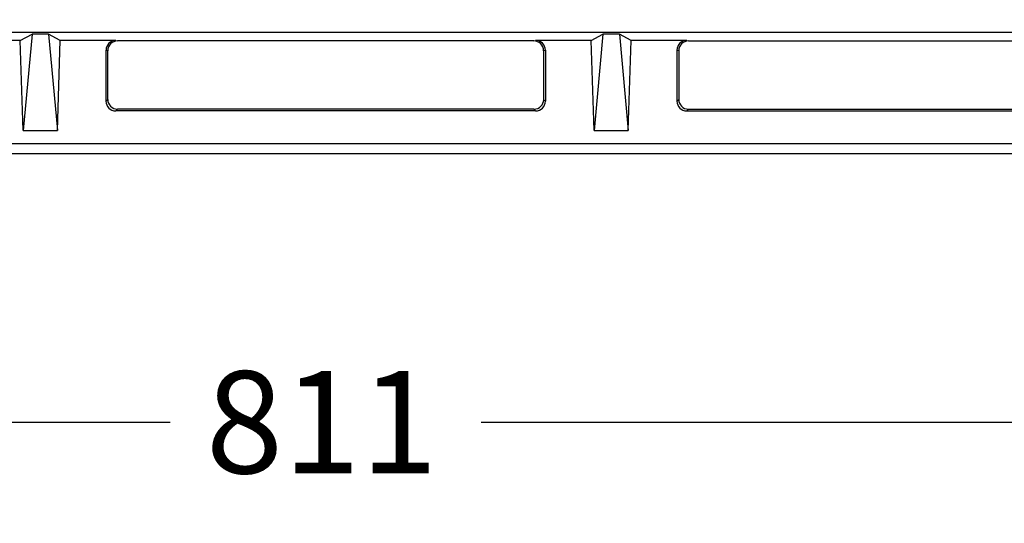
# Model space of a CAD drawing. Units: millimetres. Extents: x -66 to 291, y -64 to 204.
# Drawn here: x 129 to 159, y 19 to 35 of the extents above; entities that cross this region are included whole.
import ezdxf
from ezdxf import colors
from ezdxf.entities.mleader import LeaderData, LeaderLine
from ezdxf.enums import TextEntityAlignment as Align
from ezdxf.math import Vec2, Vec3

# ---------------------------------------------------------------- set-up
doc = ezdxf.new("R2010")
doc.units = ezdxf.units.MM
doc.layers.add('FO-2M-CC', color=7, linetype='Continuous')
doc.layers.add('Predeterminado', color=7, linetype='Continuous')
doc.styles.add('SEACAD_Arial', font='arial.ttf')
doc.dimstyles.new('ISO', dxfattribs={"dimtxt": 3.125, "dimasz": 3.125, "dimexe": 1.5625, "dimexo": 0, "dimgap": 0.78125, "dimtad": 0, "dimlfac": 10, "dimtxsty": 'SEACAD_Arial', "dimblk1": '_SE_FILLED', "dimblk2": '_SE_FILLED', "dimsah": 1, "dimcen": 1.5625, "dimadec": 1, "dimazin": 0, "dimtfac": 0.5, "dimtmove": 0, "dimatfit": 3, "dimfxl": 1, "dimarcsym": 0})

# ---------------------------------------------------------------- blocks, each defined once
blk = doc.blocks.new('_DOT')
at = {"color": 0}
blk.add_line((0, 0), (-1, 0), dxfattribs=at)
at = {"color": 0, "const_width": 0.333}
blk.add_lwpolyline([(-0.1665, 0, 1), (0.1665, 0, 1)], format="xyb", close=True, dxfattribs=at)
blk = doc.blocks.new('SE')
at = {"layer": 'FO-2M-CC', "color": 7, "linetype": 'Continuous'}
for p, q in [((177.275, 34.277), (98.675, 34.277)), ((128.624, 34.032), (128.987, 34.219)), ((128.987, 34.219), (128.712, 31.277)), ((129.488, 34.219), (128.987, 34.219)), ((129.488, 34.219), (129.762, 31.277)), ((129.851, 34.032), (129.488, 34.219)), ((146.099, 34.032), (146.462, 34.219)), ((146.462, 34.219), (146.187, 31.277)), ((146.963, 34.219), (146.462, 34.219)), ((146.963, 34.219), (147.237, 31.277)), ((147.326, 34.032), (146.963, 34.219)), ((128.624, 34.032), (126.923, 34.032)), ((128.712, 31.277), (128.624, 34.032)), ((129.762, 31.277), (129.851, 34.032)), ((131.552, 34.032), (129.851, 34.032)), ((131.552, 34.032), (131.604, 34.016)), ((144.346, 34.016), (131.604, 34.016)), ((144.346, 34.016), (144.398, 34.032)), ((146.099, 34.032), (144.398, 34.032)), ((146.187, 31.277), (146.099, 34.032)), ((147.237, 31.277), (147.326, 34.032)), ((149.027, 34.032), (147.326, 34.032)), ((149.027, 34.032), (149.079, 34.016)), ((149.079, 34.016), (161.821, 34.016)), ((131.304, 33.717), (131.251, 33.733)), ((131.251, 32.176), (131.251, 33.733)), ((131.304, 32.228), (131.304, 33.717)), ((144.699, 33.733), (144.646, 33.717)), ((144.646, 33.717), (144.646, 32.228)), ((144.699, 33.733), (144.699, 32.176)), ((148.726, 33.733), (148.726, 32.176)), ((148.779, 33.717), (148.726, 33.733)), ((148.779, 33.717), (148.779, 32.228)), ((131.251, 32.176), (131.304, 32.228)), ((144.646, 32.228), (144.699, 32.176)), ((148.726, 32.176), (148.779, 32.228)), ((131.603, 31.93), (131.55, 31.877)), ((144.4, 31.877), (131.55, 31.877)), ((144.347, 31.93), (131.603, 31.93)), ((144.4, 31.877), (144.347, 31.93)), ((149.078, 31.93), (149.025, 31.877)), ((149.025, 31.877), (161.875, 31.877)), ((149.078, 31.93), (161.822, 31.93)), ((128.712, 31.277), (129.762, 31.277)), ((146.187, 31.277), (147.237, 31.277)), ((94.754, 30.877), (181.196, 30.877)), ((94.454, 30.577), (181.496, 30.577))]:
    blk.add_line(p, q, dxfattribs=at)
for centre, major_axis, ratio, start_param, end_param in [((131.552, 33.732), (0.288, -0.087), 0.995851, 1.864598, 3.433098), ((131.605, 33.716), (0.288, -0.087), 0.995851, 1.864598, 3.433098), ((144.345, 33.716), (-0.288, -0.087), 0.995851, 2.850087, 4.418587), ((144.397, 33.732), (-0.288, -0.087), 0.995851, 2.850087, 4.418587), ((149.027, 33.732), (0.288, -0.087), 0.995851, 1.864598, 3.433098), ((149.08, 33.716), (0.288, -0.087), 0.995851, 1.864598, 3.433098), ((131.552, 32.178), (0.214, 0.214), 0.992433, 2.359993, 3.923193), ((131.605, 32.231), (0.214, 0.214), 0.992433, 2.359993, 3.923193), ((144.345, 32.231), (-0.214, 0.214), 0.992433, 2.359993, 3.923193), ((144.397, 32.178), (-0.214, 0.214), 0.992433, 2.359993, 3.923193), ((149.027, 32.178), (0.214, 0.214), 0.992433, 2.359993, 3.923193), ((149.08, 32.231), (0.214, 0.214), 0.992433, 2.359993, 3.923193)]:
    blk.add_ellipse(centre, major_axis=major_axis, ratio=ratio, start_param=start_param, end_param=end_param, dxfattribs=at)
blk = doc.blocks.new('DMBLK2')
at = {"layer": 'Predeterminado', "linetype": 'Continuous'}
for points in [[(97.1, 14.331), (97.1, 15.372), (93.975, 14.852)], [(178.85, 14.331), (181.975, 14.852), (178.85, 15.372)]]:
    blk.add_hatch(color=7, dxfattribs=at).paths.add_polyline_path(points)
at = {"layer": 'Predeterminado', "color": 7, "linetype": 'Continuous'}
for p, q in [((93.975, 31.056), (93.975, 13.289)), ((181.975, 31.056), (181.975, 13.289)), ((93.975, 14.852), (133.213, 14.852)), ((142.737, 14.852), (181.975, 14.852))]:
    blk.add_line(p, q, dxfattribs=at)
at = {"layer": 'Predeterminado', "color": 7, "linetype": 'Continuous', "style": 'SEACAD_Arial'}
blk.add_text('880', height=3.125, dxfattribs=at).set_placement((134.306, 16.414), align=Align.TOP_LEFT)
blk = doc.blocks.new('_SE_FILLED')
at = {"color": 0}
blk.add_line((0, 0), (-1, 0), dxfattribs=at)
blk.add_solid([(0, 0), (-1, -0.1665), (-1, 0.1665), (0, 0)], dxfattribs=at)
blk = doc.blocks.new('DMBLK4')
at = {"layer": 'Predeterminado', "linetype": 'Continuous'}
for points in [[(100.539, 21.831), (100.539, 22.872), (97.414, 22.352)], [(175.411, 21.831), (178.536, 22.352), (175.411, 22.872)]]:
    blk.add_hatch(color=7, dxfattribs=at).paths.add_polyline_path(points)
at = {"layer": 'Predeterminado', "color": 7, "linetype": 'Continuous'}
for p, q in [((97.414, 37.696), (97.414, 20.789)), ((178.536, 37.696), (178.536, 20.789)), ((97.414, 22.352), (133.213, 22.352)), ((142.737, 22.352), (178.536, 22.352))]:
    blk.add_line(p, q, dxfattribs=at)
at = {"layer": 'Predeterminado', "color": 7, "linetype": 'Continuous', "style": 'SEACAD_Arial'}
blk.add_text('811', height=3.125, dxfattribs=at).set_placement((134.306, 23.914), align=Align.TOP_LEFT)

msp = doc.modelspace()

# ---------------------------------------------------------------- block references
at = {"layer": 'Predeterminado'}
msp.add_blockref('SE', (0, 0), dxfattribs=at)

# ---------------------------------------------------------------- dimensions: what is measured, and where the dimension line sits
at = {"layer": 'Predeterminado', "color": 7, "linetype": 'Continuous'}
dim = msp.add_linear_dim(base=(93.9749, 14.8515), p1=(93.9749, 118.0982), p2=(181.9749, 118.0982), angle=0, text='\\A1;<>', dimstyle='ISO', dxfattribs=at)
dim.commit()
dim.dimension.update_dxf_attribs({"geometry": 'DMBLK2', "text_midpoint": (137.9749, 14.8515), "dimtype": 161})
dim = msp.add_linear_dim(base=(97.4139, 22.3515), p1=(97.4139, 37.6961), p2=(178.5359, 37.6961), angle=360, text='\\A1;<>', dimstyle='ISO', override={"dimdec": 0}, dxfattribs=at)
dim.commit()
dim.dimension.update_dxf_attribs({"geometry": 'DMBLK4', "text_midpoint": (137.9749, 22.3515), "dimtype": 161})

# ---------------------------------------------------------------- leaders
ml = msp.add_multileader_mtext('Standard', dxfattribs=at)
ml.set_content('{\\pxsm0.9;\\fArial TUR|b0||i0||c0|p34;\\W1.;Conjunto de marco y dos tapas abatibles FO con medidas 880x880x103 mm ( Preparada para cierre).\\P}', color=256)
ml.set_leader_properties()
ml.set_arrow_properties(name='DOT')
ml.build(insert=Vec2(0, 0))
ml.multileader.update_dxf_attribs({"leader_type": 0, "dogleg_length": 0, "arrow_head_size": 2.5})
ctx = ml.context
ctx.base_point, ctx.char_height, ctx.arrow_head_size, ctx.landing_gap_size = Vec3(6.6394, 191.8961), 2.5, 2.5, 0.875
notes = []
notes.append((ctx, [(0, (0, 0, 0), (0, 0), (1, 0), 1, [])]))
ctx.mtext.insert = Vec3(8.6394, 193.5136)
ml = msp.add_multileader_mtext('Standard', dxfattribs=at)
ml.set_content('{\\pxsm0.9;\\fArial|b0||i0||c0|p34;\\W1.;Zona del\\Pcertificado\\P}', color=256)
ml.set_leader_properties()
ml.set_arrow_properties(name='DOT')
ml.build(insert=Vec2(0, 0))
ml.multileader.update_dxf_attribs({"leader_type": 0, "dogleg_length": 0, "arrow_head_size": 3.125})
ctx = ml.context
ctx.base_point, ctx.char_height, ctx.arrow_head_size, ctx.landing_gap_size = Vec3(156.226, 127.749), 3.125, 3.125, 1.0938
notes.append((ctx, [(0, (0, 0, 0), (0, 0), (1, 0), 1, [])]))
ctx.mtext.insert = Vec3(158.226, 129.3365)
for ctx, leaders in notes:
    for number, flags, end, landing, length, lines in leaders:
        leader = LeaderData()
        leader.index, (leader.has_last_leader_line, leader.has_dogleg_vector, leader.attachment_direction) = number, flags
        leader.last_leader_point, leader.dogleg_vector, leader.dogleg_length = Vec3(end), Vec3(landing), length
        for number, points, colour, breaks in lines:
            line = LeaderLine()
            line.index, line.vertices, line.color, line.breaks = number, Vec3.list(points), colors.encode_raw_color(colour), breaks
            leader.lines.append(line)
        ctx.leaders.append(leader)

doc.saveas('drawing.dxf')
